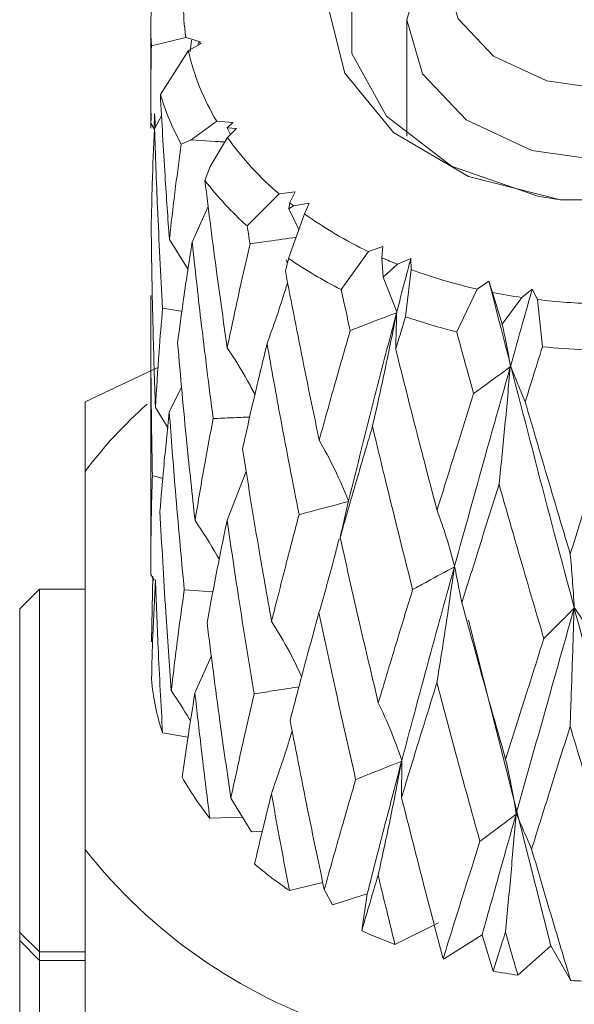
# Model space of a CAD drawing. Units: millimetres. Extents: x 0 to 702, y -1 to 558.
# Drawn here: x 72 to 74, y 108 to 111 of the extents above; entities that cross this region are included whole.
import ezdxf

# ---------------------------------------------------------------- set-up
doc = ezdxf.new("R2010")
doc.units = ezdxf.units.MM

msp = doc.modelspace()

# ---------------------------------------------------------------- linework, layer by layer
at = {"color": 7, "linetype": 'Continuous', "lineweight": 15}
for p, q in [((73.4865, 110.632), (73.4865, 110.2763)), ((72.7045, 110.6035), (72.7045, 110.3658)), ((72.812, 110.5776), (72.7064, 110.5522)), ((72.8565, 110.5644), (72.812, 110.5776)), ((72.8192, 110.5384), (72.8586, 110.5596)), ((72.8291, 110.5699), (72.8252, 110.5336)), ((72.8514, 110.5617), (72.8474, 110.5536)), ((72.8514, 110.5617), (72.8565, 110.5644)), ((72.8586, 110.5596), (72.8514, 110.5617)), ((72.7339, 110.4037), (72.8192, 110.5384)), ((72.7045, 110.3658), (72.7045, 110.3137)), ((72.7051, 110.301), (72.7056, 110.3467)), ((72.716, 110.3452), (72.7147, 110.2984)), ((72.7187, 110.304), (72.716, 110.3452)), ((72.7159, 110.2963), (72.7046, 110.3159)), ((72.7376, 110.3387), (72.716, 110.299)), ((72.906, 110.3222), (72.8279, 110.2648)), ((72.9555, 110.3185), (72.906, 110.3222)), ((72.9378, 110.3015), (72.9555, 110.3185)), ((72.9663, 110.2998), (72.9378, 110.3015)), ((72.9482, 110.2815), (72.9378, 110.3015)), ((72.9387, 110.272), (72.9663, 110.2998)), ((72.8279, 110.2648), (72.7975, 110.2522)), ((72.8854, 110.184), (72.9387, 110.272)), ((72.8949, 110.2611), (72.9297, 110.2595)), ((72.8698, 110.1414), (72.8854, 110.184)), ((73.0965, 110.1001), (72.9986, 110.0024)), ((73.1454, 110.1063), (73.0965, 110.1001)), ((73.1286, 110.0735), (73.1454, 110.1063)), ((73.1256, 110.0548), (73.1286, 110.0735)), ((73.1876, 110.0719), (73.1405, 110.0642)), ((73.1736, 110.0395), (73.1876, 110.0719)), ((72.88, 110.0619), (72.8309, 109.9527)), ((73.1251, 109.903), (73.1736, 110.0395)), ((73.1405, 110.0642), (73.1256, 110.0548)), ((73.1566, 109.9917), (73.1256, 110.0548)), ((72.8183, 109.8695), (72.7613, 109.9609)), ((73.3686, 109.9245), (73.2852, 109.8086)), ((73.413, 109.9401), (73.3686, 109.9245)), ((73.4101, 109.9053), (73.413, 109.9401)), ((73.1214, 109.8886), (73.1179, 109.8986)), ((73.4143, 109.8464), (73.4101, 109.9053)), ((73.4985, 109.903), (73.4572, 109.8855)), ((73.4996, 109.8692), (73.4985, 109.903)), ((73.4572, 109.8855), (73.4143, 109.8464)), ((73.4822, 109.7254), (73.4996, 109.8692)), ((73.4552, 109.7398), (73.4143, 109.8464)), ((73.7367, 109.8335), (73.7003, 109.8097)), ((73.7478, 109.7995), (73.7367, 109.8335)), ((73.7003, 109.8097), (73.6383, 109.6791)), ((73.7771, 109.703), (73.7478, 109.7995)), ((73.8688, 109.8097), (73.8372, 109.784)), ((73.8847, 109.7777), (73.8688, 109.8097)), ((73.8372, 109.784), (73.7771, 109.703)), ((73.9002, 109.6337), (73.8847, 109.7777)), ((72.7045, 109.7094), (72.7045, 108.9388)), ((72.7265, 109.5703), (72.5045, 109.4657)), ((72.7984, 109.5096), (72.7611, 109.4345)), ((72.7572, 109.3848), (72.7188, 109.4482)), ((72.5045, 108.0984), (72.5045, 109.2532)), ((72.7095, 109.2408), (72.7412, 109.2319)), ((72.9958, 109.2526), (72.9375, 109.104)), ((72.7148, 108.9208), (72.7045, 108.9386)), ((72.7069, 108.7328), (72.7112, 108.9328)), ((72.3645, 108.8935), (72.3045, 108.8335)), ((72.5045, 108.8935), (72.3645, 108.8935)), ((72.3645, 108.8935), (72.3645, 107.7865)), ((72.3045, 107.8458), (72.3045, 108.8335)), ((73.9257, 107.8048), (73.674, 108.7986)), ((72.8895, 108.69), (72.8393, 108.5769)), ((72.818, 108.4416), (72.7406, 108.4548)), ((73.0124, 108.1526), (72.949, 108.2555)), ((72.9844, 108.198), (72.8847, 108.1946)), ((73.045, 108.155), (73.0124, 108.1526)), ((73.2296, 107.9982), (73.1277, 107.9735)), ((73.2594, 107.9303), (73.2341, 107.9764)), ((73.3651, 107.9632), (73.2594, 107.9303)), ((73.3483, 107.8508), (73.3651, 107.9632)), ((73.5825, 107.8754), (73.4499, 107.8093)), ((72.3045, 107.8458), (72.3645, 107.7865)), ((72.3045, 107.8211), (72.3045, 107.8458)), ((72.3045, 107.2395), (72.3045, 107.8458)), ((72.3645, 107.7604), (72.3045, 107.8211)), ((73.7158, 107.8381), (73.5977, 107.7637)), ((73.7493, 107.7276), (73.7158, 107.8381)), ((72.5045, 107.7865), (72.3645, 107.7865)), ((72.3645, 107.7865), (72.3645, 107.7604)), ((73.9257, 107.8048), (73.825, 107.7152)), ((73.9862, 107.699), (73.9257, 107.8048)), ((72.3645, 107.7621), (72.3645, 107.3049)), ((72.5045, 107.7604), (72.3645, 107.7604)), ((73.5977, 107.7637), (73.5969, 107.7658))]:
    msp.add_line(p, q, dxfattribs=at)
at = {"color": 7, "linetype": 'Continuous', "lineweight": 15, "flags": 128}
for points in [[(74.9645, 110.6749), (74.9126, 110.4689), (74.7633, 110.2878), (74.5345, 110.1534), (74.2538, 110.0818), (73.9552, 110.0818), (73.6745, 110.1534), (73.4457, 110.2878), (73.2964, 110.4689), (73.2445, 110.6749), (73.2964, 110.8808), (73.4457, 111.0619), (73.6045, 111.1648)], [(73.6045, 111.0693), (73.4243, 110.9269), (73.3181, 110.7349), (73.3181, 110.5291), (73.4243, 110.3371), (73.6224, 110.185), (73.8856, 110.0932), (73.9482, 110.0827)], [(73.6045, 110.8863), (73.5336, 110.7976), (73.4865, 110.632), (73.5336, 110.4664), (73.6675, 110.326), (73.868, 110.2322), (74.1045, 110.1993), (74.341, 110.2322), (74.5415, 110.326), (74.6754, 110.4664), (74.7225, 110.632), (74.7225, 110.632)], [(74.6045, 110.7683), (74.5664, 110.6343), (74.4581, 110.5207), (74.2958, 110.4449), (74.1045, 110.4182), (73.9132, 110.4449), (73.7509, 110.5207), (73.6426, 110.6343), (73.6045, 110.7683), (73.6045, 110.7683)], [(72.8279, 110.2648), (72.8569, 110.2628), (72.9302, 110.2578)], [(72.7406, 109.7516), (72.7967, 109.742), (72.7995, 109.7415)], [(72.8069, 108.8911), (72.8643, 108.8878), (72.8942, 108.886)], [(72.7069, 108.6202), (72.7069, 108.6194), (72.7069, 108.6188)]]:
    msp.add_lwpolyline(points, dxfattribs=at)
at = {"color": 7, "linetype": 'Continuous', "lineweight": 15}
for centre, radius, start, end in [((73.4449, 110.6749), 0.6404, 168.9644, 188.7428), ((73.392, 110.6035), 0.6875, 173.4254, 184.2778), ((73.5161, 110.6928), 0.7138, 192.4914, 211.2734), ((73.4755, 110.6259), 0.7742, 196.6772, 208.8612), ((73.7117, 110.8227), 0.949, 215.4694, 229.5903), ((73.6843, 110.7668), 1.0269, 217.5169, 228.1078), ((73.8292, 110.9541), 1.1254, 231.4939, 232.2632), ((73.9283, 111.0965), 1.2988, 234.4711, 244.4688), ((73.9144, 111.0584), 1.3992, 235.6622, 243.2803), ((74.0134, 111.2694), 1.4915, 246.1397, 248.1031), ((74.0657, 111.4125), 1.6439, 249.8541, 257.155), ((74.0954, 111.5402), 1.7751, 258.7095, 261.6383), ((74.1039, 111.6057), 1.8411, 263.1631, 268.7811), ((74.0626, 111.3988), 1.7712, 250.8718, 256.1395), ((74.1038, 111.6067), 1.9835, 264.1066, 267.8396), ((73.5688, 108.4623), 1.326, 131.2884, 143.3856), ((73.4139, 108.6785), 0.7096, 184.8265, 198.3812), ((73.5787, 108.7553), 0.8921, 209.2308, 218.9344), ((73.7955, 109.1171), 1.6445, 218.2746, 251.7263), ((73.8194, 108.9901), 1.2295, 229.5212, 235.7707), ((74.0131, 109.3316), 1.6232, 245.8201, 249.6963), ((74.0962, 109.6172), 1.9212, 259.5982, 261.8858), ((74.1042, 109.6872), 1.9917, 266.6006, 267.6852)]:
    msp.add_arc(centre, radius, start, end, dxfattribs=at)
for points, knots in [([(72.7046, 110.3159), (72.7046, 110.3599), (72.7044, 110.4386), (72.7058, 110.5175), (72.7064, 110.5522)], [0, 0, 0, 0, 0.559294, 1, 1, 1, 1]), ([(72.7339, 110.4037), (72.7384, 110.3209), (72.7465, 110.1731), (72.7568, 110.0257), (72.7613, 109.9609)], [0, 0, 0, 0, 0.560518, 1, 1, 1, 1]), ([(72.716, 110.299), (72.7134, 110.2428), (72.7088, 110.1422), (72.7068, 110.0416), (72.7058, 109.9973)], [0, 0, 0, 0, 0.559196, 1, 1, 1, 1]), ([(72.7406, 109.7516), (72.7351, 109.8538), (72.7253, 110.036), (72.7188, 110.2188), (72.716, 110.299)], [0, 0, 0, 0, 0.5608918, 1, 1, 1, 1]), ([(72.7613, 109.9609), (72.7675, 110.0151), (72.7785, 110.1119), (72.7917, 110.2093), (72.7975, 110.2522)], [0, 0, 0, 0, 0.559392, 1, 1, 1, 1]), ([(72.8698, 110.1414), (72.8817, 110.0457), (72.9031, 109.8749), (72.9273, 109.7052), (72.9379, 109.6305)], [0, 0, 0, 0, 0.560191, 1, 1, 1, 1]), ([(72.7058, 109.9973), (72.7073, 109.8946), (72.71, 109.7115), (72.7161, 109.5286), (72.7188, 109.4482)], [0, 0, 0, 0, 0.560512, 1, 1, 1, 1]), ([(73.0075, 109.9477), (73.0058, 109.9579), (73.0028, 109.9761), (72.9999, 109.9943), (72.9986, 110.0024)], [0, 0, 0, 0, 0.559921, 1, 1, 1, 1]), ([(72.8309, 109.9527), (72.8219, 109.8951), (72.8059, 109.7923), (72.7923, 109.69), (72.7863, 109.6449)], [0, 0, 0, 0, 0.559252, 1, 1, 1, 1]), ([(72.8949, 109.4143), (72.8821, 109.5146), (72.8593, 109.6935), (72.8396, 109.8736), (72.8309, 109.9527)], [0, 0, 0, 0, 0.560811, 1, 1, 1, 1]), ([(73.0075, 109.9477), (73.0263, 109.9504), (73.0732, 109.9572), (73.1201, 109.9639), (73.1482, 109.968)], [0, 0, 0, 0, 0.401265, 1, 1, 1, 1]), ([(72.9379, 109.6305), (72.9503, 109.6894), (72.9726, 109.7946), (72.9968, 109.9009), (73.0075, 109.9477)], [0, 0, 0, 0, 0.5597917, 1, 1, 1, 1]), ([(73.1251, 109.903), (73.1233, 109.8959), (73.12, 109.8833), (73.1168, 109.8707), (73.1153, 109.8652)], [0, 0, 0, 0, 0.560075, 1, 1, 1, 1]), ([(73.4552, 109.7398), (73.4632, 109.7702), (73.4776, 109.8244), (73.4921, 109.879), (73.4985, 109.903)], [0, 0, 0, 0, 0.559705, 1, 1, 1, 1]), ([(73.1153, 109.8652), (73.134, 109.7683), (73.1673, 109.5952), (73.2029, 109.4239), (73.2186, 109.3485)], [0, 0, 0, 0, 0.559669, 1, 1, 1, 1]), ([(73.1222, 109.8298), (73.12, 109.8224), (73.1011, 109.7605), (73.0789, 109.6978), (73.0594, 109.6426)], [0, 0, 0, 0, 0.120749, 1, 1, 1, 1]), ([(74.2833, 107.8048), (74.1799, 108.1721), (73.9952, 108.8281), (73.8157, 109.5262), (73.7367, 109.8335)], [0, 0, 0, 0, 0.5599165, 1, 1, 1, 1]), ([(73.3134, 109.683), (73.3081, 109.7064), (73.2986, 109.7482), (73.2893, 109.7901), (73.2852, 109.8086)], [0, 0, 0, 0, 0.5597814, 1, 1, 1, 1]), ([(73.8025, 109.5743), (73.8148, 109.618), (73.8369, 109.6962), (73.8591, 109.775), (73.8688, 109.8097)], [0, 0, 0, 0, 0.559532, 1, 1, 1, 1]), ([(72.7095, 109.2408), (72.7077, 109.3432), (72.7044, 109.5261), (72.7046, 109.709), (72.7047, 109.7896)], [0, 0, 0, 0, 0.559583, 1, 1, 1, 1]), ([(72.7188, 109.4482), (72.7222, 109.5046), (72.7283, 109.6056), (72.7369, 109.7069), (72.7406, 109.7516)], [0, 0, 0, 0, 0.559507, 1, 1, 1, 1]), ([(73.4522, 109.6267), (73.4525, 109.6401), (73.4535, 109.6778), (73.4546, 109.7156), (73.4552, 109.7398)], [0, 0, 0, 0, 0.3573592, 1, 1, 1, 1]), ([(73.3085, 109.1632), (73.3348, 109.2696), (73.3817, 109.4594), (73.4324, 109.6526), (73.4546, 109.7375)], [0, 0, 0, 0, 0.560908, 1, 1, 1, 1]), ([(73.3134, 109.683), (73.3302, 109.6895), (73.3773, 109.7077), (73.4244, 109.7258), (73.4546, 109.7375)], [0, 0, 0, 0, 0.357359, 1, 1, 1, 1]), ([(73.4546, 109.7375), (73.4434, 109.6804), (73.4209, 109.566), (73.3945, 109.4492), (73.3813, 109.3908)], [0, 0, 0, 0, 0.499587, 1, 1, 1, 1]), ([(73.4822, 109.7254), (73.4765, 109.7069), (73.4665, 109.6739), (73.4565, 109.6411), (73.4522, 109.6267)], [0, 0, 0, 0, 0.5602173, 1, 1, 1, 1]), ([(73.2186, 109.3485), (73.2358, 109.4106), (73.2667, 109.5215), (73.2991, 109.6337), (73.3134, 109.683)], [0, 0, 0, 0, 0.56044, 1, 1, 1, 1]), ([(73.6899, 109.4907), (73.6802, 109.5257), (73.6629, 109.5884), (73.6458, 109.6514), (73.6383, 109.6791)], [0, 0, 0, 0, 0.559607, 1, 1, 1, 1]), ([(73.8025, 109.5743), (73.7976, 109.6018), (73.7896, 109.6465), (73.7806, 109.6873), (73.7771, 109.703)], [0, 0, 0, 0, 0.614186, 1, 1, 1, 1]), ([(72.7863, 109.6449), (72.7954, 109.5434), (72.8116, 109.3623), (72.8311, 109.1822), (72.8396, 109.103)], [0, 0, 0, 0, 0.560766, 1, 1, 1, 1]), ([(73.0224, 109.4875), (73.0151, 109.5016), (72.9895, 109.5513), (72.9594, 109.5974), (72.9379, 109.6305)], [0, 0, 0, 0, 0.282562, 1, 1, 1, 1]), ([(73.0594, 109.6426), (73.0449, 109.5826), (73.0189, 109.4752), (72.995, 109.3688), (72.9844, 109.322)], [0, 0, 0, 0, 0.559469, 1, 1, 1, 1]), ([(73.157, 109.1212), (73.1382, 109.2181), (73.1045, 109.3911), (73.0732, 109.5659), (73.0594, 109.6426)], [0, 0, 0, 0, 0.5605568, 1, 1, 1, 1]), ([(73.4522, 109.6267), (73.4753, 109.5342), (73.5167, 109.369), (73.5595, 109.206), (73.5783, 109.1341)], [0, 0, 0, 0, 0.559284, 1, 1, 1, 1]), ([(73.9002, 109.6337), (73.8902, 109.6022), (73.8726, 109.546), (73.8549, 109.4901), (73.8472, 109.4656)], [0, 0, 0, 0, 0.560397, 1, 1, 1, 1]), ([(73.6318, 108.964), (73.663, 109.0766), (73.7186, 109.2772), (73.7764, 109.482), (73.8018, 109.5719)], [0, 0, 0, 0, 0.560889, 1, 1, 1, 1]), ([(73.6899, 109.4907), (73.7032, 109.5003), (73.7405, 109.5274), (73.7778, 109.5545), (73.8018, 109.5719)], [0, 0, 0, 0, 0.357359, 1, 1, 1, 1]), ([(73.8018, 109.5719), (73.7965, 109.513), (73.7861, 109.3951), (73.7738, 109.2742), (73.7676, 109.2137)], [0, 0, 0, 0, 0.499597, 1, 1, 1, 1]), ([(73.8472, 109.4656), (73.8419, 109.4785), (73.827, 109.5148), (73.812, 109.551), (73.8025, 109.5743)], [0, 0, 0, 0, 0.357359, 1, 1, 1, 1]), ([(73.5783, 109.1341), (73.5989, 109.2004), (73.6356, 109.3184), (73.6733, 109.4381), (73.6899, 109.4907)], [0, 0, 0, 0, 0.560804, 1, 1, 1, 1]), ([(72.5045, 109.2532), (72.5045, 109.2984), (72.5045, 109.3892), (72.5045, 109.4401), (72.5045, 109.4657)], [0, 0, 0, 0, 0.497531, 1, 1, 1, 1]), ([(73.8472, 109.4656), (73.8728, 109.3783), (73.9186, 109.2223), (73.9647, 109.0686), (73.985, 109.0009)], [0, 0, 0, 0, 0.559141, 1, 1, 1, 1]), ([(72.7611, 109.4345), (72.7551, 109.3777), (72.7445, 109.2762), (72.7362, 109.1752), (72.7326, 109.1307)], [0, 0, 0, 0, 0.5599, 1, 1, 1, 1]), ([(72.8069, 108.8911), (72.7974, 108.9923), (72.7806, 109.1731), (72.7671, 109.3546), (72.7611, 109.4345)], [0, 0, 0, 0, 0.560167, 1, 1, 1, 1]), ([(72.8396, 109.103), (72.8493, 109.1608), (72.8667, 109.2641), (72.8862, 109.3684), (72.8949, 109.4143)], [0, 0, 0, 0, 0.55929, 1, 1, 1, 1]), ([(72.8949, 109.4143), (72.914, 109.4151), (72.9513, 109.4167), (72.9885, 109.4183), (73.0065, 109.4191)], [0, 0, 0, 0, 0.515374, 1, 1, 1, 1]), ([(73.3813, 109.3908), (73.3624, 109.3271), (73.3288, 109.2133), (73.2967, 109.101), (73.2825, 109.0515)], [0, 0, 0, 0, 0.559685, 1, 1, 1, 1]), ([(73.5038, 108.8924), (73.4805, 108.9849), (73.4389, 109.15), (73.3988, 109.3172), (73.3813, 109.3908)], [0, 0, 0, 0, 0.560302, 1, 1, 1, 1]), ([(73.985, 109.0009), (74.0071, 109.0716), (74.0464, 109.1978), (74.086, 109.3257), (74.1034, 109.3819)], [0, 0, 0, 0, 0.5608051, 1, 1, 1, 1]), ([(73.3085, 109.1632), (73.2947, 109.1956), (73.2671, 109.2605), (73.2348, 109.3191), (73.2186, 109.3485)], [0, 0, 0, 0, 0.499592, 1, 1, 1, 1]), ([(72.9844, 109.322), (73.0003, 109.2231), (73.0286, 109.0469), (73.0597, 108.8721), (73.0733, 108.7954)], [0, 0, 0, 0, 0.5609, 1, 1, 1, 1]), ([(72.7045, 108.9386), (72.7048, 108.995), (72.7052, 109.0957), (72.7082, 109.1965), (72.7095, 109.2408)], [0, 0, 0, 0, 0.560144, 1, 1, 1, 1]), ([(73.7676, 109.2137), (73.7462, 109.1458), (73.708, 109.0244), (73.6705, 108.9046), (73.654, 108.852)], [0, 0, 0, 0, 0.559902, 1, 1, 1, 1]), ([(73.9042, 108.7427), (73.8785, 108.83), (73.8327, 108.9859), (73.7875, 109.1441), (73.7676, 109.2137)], [0, 0, 0, 0, 0.560048, 1, 1, 1, 1]), ([(73.157, 109.1212), (73.175, 109.1259), (73.2253, 109.1392), (73.2756, 109.1525), (73.308, 109.161)], [0, 0, 0, 0, 0.357359, 1, 1, 1, 1]), ([(73.2825, 109.0515), (73.2856, 109.0648), (73.2943, 109.1021), (73.3029, 109.1393), (73.3085, 109.1632)], [0, 0, 0, 0, 0.357359, 1, 1, 1, 1]), ([(72.7326, 109.1307), (72.7381, 109.0285), (72.748, 108.846), (72.7613, 108.6641), (72.7671, 108.5841)], [0, 0, 0, 0, 0.560018, 1, 1, 1, 1]), ([(73.0733, 108.7954), (73.0885, 108.8557), (73.1156, 108.9637), (73.1443, 109.073), (73.157, 109.1212)], [0, 0, 0, 0, 0.559185, 1, 1, 1, 1]), ([(73.6318, 108.964), (73.6236, 108.9941), (73.6072, 109.0543), (73.5879, 109.1075), (73.5783, 109.1341)], [0, 0, 0, 0, 0.499595, 1, 1, 1, 1]), ([(72.9134, 108.9844), (72.9114, 108.9881), (72.8892, 109.0292), (72.8632, 109.0679), (72.8396, 109.103)], [0, 0, 0, 0, 0.091198, 1, 1, 1, 1]), ([(72.9375, 109.104), (72.9255, 109.0454), (72.904, 108.9406), (72.8848, 108.8366), (72.8763, 108.7908)], [0, 0, 0, 0, 0.559403, 1, 1, 1, 1]), ([(73.02, 108.5741), (73.0038, 108.6728), (72.975, 108.8487), (72.9489, 109.0261), (72.9375, 109.104)], [0, 0, 0, 0, 0.560686, 1, 1, 1, 1]), ([(73.2793, 109.0474), (73.2747, 109.0292), (73.2562, 108.9548), (73.2344, 108.8791), (73.218, 108.822)], [0, 0, 0, 0, 0.245251, 1, 1, 1, 1]), ([(73.2825, 109.0515), (73.3038, 108.9567), (73.3416, 108.7875), (73.3815, 108.6203), (73.399, 108.5469)], [0, 0, 0, 0, 0.560726, 1, 1, 1, 1]), ([(73.9972, 108.8377), (73.9953, 108.8667), (73.9916, 108.9248), (73.9872, 108.9755), (73.985, 109.0009)], [0, 0, 0, 0, 0.499597, 1, 1, 1, 1]), ([(73.4707, 108.3707), (73.4999, 108.48), (73.552, 108.6751), (73.6069, 108.8741), (73.6311, 108.9617)], [0, 0, 0, 0, 0.560326, 1, 1, 1, 1]), ([(73.5038, 108.8924), (73.519, 108.9007), (73.5614, 108.9238), (73.6038, 108.9468), (73.6311, 108.9617)], [0, 0, 0, 0, 0.357359, 1, 1, 1, 1]), ([(73.6311, 108.9617), (73.6229, 108.9034), (73.6066, 108.7869), (73.5873, 108.6675), (73.5777, 108.6077)], [0, 0, 0, 0, 0.499581, 1, 1, 1, 1]), ([(73.654, 108.852), (73.6513, 108.8653), (73.6439, 108.9027), (73.6365, 108.94), (73.6318, 108.964)], [0, 0, 0, 0, 0.357359, 1, 1, 1, 1]), ([(72.7187, 108.9223), (72.7158, 108.8657), (72.7107, 108.7649), (72.708, 108.6643), (72.7069, 108.6202)], [0, 0, 0, 0, 0.560781, 1, 1, 1, 1]), ([(72.7406, 108.4548), (72.7358, 108.5418), (72.7273, 108.6976), (72.7213, 108.8535), (72.7187, 108.9223)], [0, 0, 0, 0, 0.559265, 1, 1, 1, 1]), ([(72.7671, 108.5841), (72.7739, 108.6412), (72.786, 108.7433), (72.8005, 108.8459), (72.8069, 108.8911)], [0, 0, 0, 0, 0.5599275, 1, 1, 1, 1]), ([(73.399, 108.5469), (73.4183, 108.6109), (73.4527, 108.7253), (73.4882, 108.8413), (73.5038, 108.8924)], [0, 0, 0, 0, 0.559363, 1, 1, 1, 1]), ([(73.654, 108.852), (73.6787, 108.762), (73.7228, 108.6016), (73.7679, 108.4434), (73.7877, 108.3738)], [0, 0, 0, 0, 0.560244, 1, 1, 1, 1]), ([(74.0656, 108.7353), (74.0575, 108.7475), (74.0347, 108.7816), (74.0119, 108.8158), (73.9972, 108.8377)], [0, 0, 0, 0, 0.357359, 1, 1, 1, 1]), ([(73.218, 108.822), (73.2011, 108.7603), (73.1707, 108.6499), (73.1422, 108.5408), (73.1296, 108.4927)], [0, 0, 0, 0, 0.559191, 1, 1, 1, 1]), ([(73.3299, 108.3125), (73.3085, 108.4072), (73.2703, 108.5761), (73.234, 108.7469), (73.218, 108.822)], [0, 0, 0, 0, 0.560896, 1, 1, 1, 1]), ([(73.8199, 108.2085), (73.8526, 108.3245), (73.9109, 108.5313), (73.9704, 108.7425), (73.9965, 108.8352)], [0, 0, 0, 0, 0.5607278, 1, 1, 1, 1]), ([(73.9042, 108.7427), (73.9152, 108.7538), (73.9459, 108.7846), (73.9767, 108.8154), (73.9965, 108.8352)], [0, 0, 0, 0, 0.357359, 1, 1, 1, 1]), ([(73.9965, 108.8352), (73.9946, 108.776), (73.9909, 108.6573), (73.9865, 108.5355), (73.9844, 108.4745)], [0, 0, 0, 0, 0.499581, 1, 1, 1, 1]), ([(72.8763, 108.7908), (72.8891, 108.6905), (72.9119, 108.5114), (72.9377, 108.3337), (72.949, 108.2555)], [0, 0, 0, 0, 0.5602725, 1, 1, 1, 1]), ([(73.165, 108.627), (73.1531, 108.6519), (73.1251, 108.7107), (73.0922, 108.7644), (73.0733, 108.7954)], [0, 0, 0, 0, 0.423991, 1, 1, 1, 1]), ([(73.7877, 108.3738), (73.8093, 108.4422), (73.8479, 108.5643), (73.887, 108.6882), (73.9042, 108.7427)], [0, 0, 0, 0, 0.559827, 1, 1, 1, 1]), ([(73.5777, 108.6077), (73.5573, 108.542), (73.5208, 108.4245), (73.4855, 108.3086), (73.4699, 108.2575)], [0, 0, 0, 0, 0.559265, 1, 1, 1, 1]), ([(73.709, 108.1237), (73.6842, 108.2136), (73.6399, 108.3738), (73.5967, 108.5363), (73.5777, 108.6077)], [0, 0, 0, 0, 0.560796, 1, 1, 1, 1]), ([(72.8258, 108.491), (72.8246, 108.4932), (72.8065, 108.525), (72.7861, 108.5556), (72.7671, 108.5841)], [0, 0, 0, 0, 0.068281, 1, 1, 1, 1]), ([(72.8393, 108.5769), (72.8316, 108.5286), (72.8178, 108.4426), (72.8055, 108.3572), (72.8002, 108.3196)], [0, 0, 0, 0, 0.56074, 1, 1, 1, 1]), ([(72.8847, 108.1946), (72.8758, 108.2658), (72.8599, 108.3929), (72.8456, 108.5206), (72.8393, 108.5769)], [0, 0, 0, 0, 0.559295, 1, 1, 1, 1]), ([(72.949, 108.2555), (72.9617, 108.3146), (72.9844, 108.4203), (73.0091, 108.5271), (73.02, 108.5741)], [0, 0, 0, 0, 0.559711, 1, 1, 1, 1]), ([(73.02, 108.5741), (73.0388, 108.577), (73.0843, 108.5841), (73.1298, 108.5911), (73.1566, 108.5953)], [0, 0, 0, 0, 0.411992, 1, 1, 1, 1]), ([(73.4707, 108.3707), (73.4597, 108.4017), (73.4378, 108.4638), (73.4119, 108.5191), (73.399, 108.5469)], [0, 0, 0, 0, 0.499587, 1, 1, 1, 1]), ([(73.1296, 108.4927), (73.1485, 108.3958), (73.1822, 108.2228), (73.2183, 108.0516), (73.2341, 107.9764)], [0, 0, 0, 0, 0.560527, 1, 1, 1, 1]), ([(73.1359, 108.4608), (73.1333, 108.4521), (73.1143, 108.3886), (73.092, 108.3244), (73.0728, 108.2689)], [0, 0, 0, 0, 0.137504, 1, 1, 1, 1]), ([(73.9844, 108.4745), (73.9623, 108.4042), (73.923, 108.2787), (73.884, 108.1548), (73.8669, 108.1002)], [0, 0, 0, 0, 0.559481, 1, 1, 1, 1]), ([(74.1234, 108.0189), (74.0974, 108.1034), (74.051, 108.2541), (74.0047, 108.4072), (73.9844, 108.4745)], [0, 0, 0, 0, 0.560542, 1, 1, 1, 1]), ([(73.3299, 108.3125), (73.3466, 108.3191), (73.3933, 108.3378), (73.4401, 108.3564), (73.4701, 108.3683)], [0, 0, 0, 0, 0.357359, 1, 1, 1, 1]), ([(73.3651, 107.9632), (73.3843, 108.0382), (73.4185, 108.1724), (73.4543, 108.3084), (73.4701, 108.3683)], [0, 0, 0, 0, 0.55927, 1, 1, 1, 1]), ([(73.4701, 108.3683), (73.4591, 108.311), (73.4371, 108.1962), (73.4114, 108.0789), (73.3984, 108.0202)], [0, 0, 0, 0, 0.49959, 1, 1, 1, 1]), ([(73.4699, 108.2575), (73.47, 108.271), (73.4703, 108.3087), (73.4705, 108.3464), (73.4707, 108.3707)], [0, 0, 0, 0, 0.357359, 1, 1, 1, 1]), ([(73.8199, 108.2085), (73.815, 108.2379), (73.8051, 108.2966), (73.7935, 108.3481), (73.7877, 108.3738)], [0, 0, 0, 0, 0.49959, 1, 1, 1, 1]), ([(73.2341, 107.9764), (73.2516, 108.0387), (73.2829, 108.15), (73.3155, 108.2628), (73.3299, 108.3125)], [0, 0, 0, 0, 0.559494, 1, 1, 1, 1]), ([(73.0728, 108.2689), (73.063, 108.2288), (73.0454, 108.1571), (73.0286, 108.0861), (73.0212, 108.0548)], [0, 0, 0, 0, 0.56066, 1, 1, 1, 1]), ([(73.1277, 107.9735), (73.1173, 108.0285), (73.0986, 108.1267), (73.0807, 108.2254), (73.0728, 108.2689)], [0, 0, 0, 0, 0.559362, 1, 1, 1, 1]), ([(73.4699, 108.2575), (73.4932, 108.165), (73.5348, 108.0001), (73.5779, 107.8373), (73.5969, 107.7658)], [0, 0, 0, 0, 0.560781, 1, 1, 1, 1]), ([(73.709, 108.1237), (73.7221, 108.1335), (73.7589, 108.161), (73.7956, 108.1884), (73.8192, 108.2061)], [0, 0, 0, 0, 0.357359, 1, 1, 1, 1]), ([(73.7158, 107.8381), (73.7349, 107.9063), (73.7692, 108.0282), (73.8039, 108.1516), (73.8192, 108.2061)], [0, 0, 0, 0, 0.55926, 1, 1, 1, 1]), ([(73.8192, 108.2061), (73.8143, 108.147), (73.8045, 108.0289), (73.7929, 107.9077), (73.7871, 107.847)], [0, 0, 0, 0, 0.499587, 1, 1, 1, 1]), ([(73.8669, 108.1002), (73.8613, 108.1131), (73.8456, 108.1492), (73.83, 108.1853), (73.8199, 108.2085)], [0, 0, 0, 0, 0.357359, 1, 1, 1, 1]), ([(73.5969, 107.7658), (73.6176, 107.8321), (73.6546, 107.9506), (73.6924, 108.0707), (73.709, 108.1237)], [0, 0, 0, 0, 0.559277, 1, 1, 1, 1]), ([(72.5045, 107.2251), (72.5045, 107.4259), (72.5045, 107.7222), (72.5045, 108.0067), (72.5045, 108.0984)], [0, 0, 0, 0, 0.677574, 1, 1, 1, 1]), ([(73.8669, 108.1002), (73.889, 108.0248), (73.9286, 107.8901), (73.9686, 107.7573), (73.9862, 107.699)], [0, 0, 0, 0, 0.560788, 1, 1, 1, 1]), ([(73.3984, 108.0202), (73.389, 107.9884), (73.3721, 107.9318), (73.3555, 107.8756), (73.3483, 107.8508)], [0, 0, 0, 0, 0.560544, 1, 1, 1, 1]), ([(73.4499, 107.8093), (73.4402, 107.8485), (73.4229, 107.9186), (73.4059, 107.9891), (73.3984, 108.0202)], [0, 0, 0, 0, 0.559468, 1, 1, 1, 1]), ([(73.7871, 107.847), (73.78, 107.8247), (73.7674, 107.7848), (73.7549, 107.745), (73.7493, 107.7276)], [0, 0, 0, 0, 0.560394, 1, 1, 1, 1]), ([(73.825, 107.7152), (73.8179, 107.7398), (73.8052, 107.7836), (73.7926, 107.8276), (73.7871, 107.847)], [0, 0, 0, 0, 0.559612, 1, 1, 1, 1])]:
    msp.add_open_spline(points, degree=3, knots=knots, dxfattribs=at)

doc.saveas('drawing.dxf')
